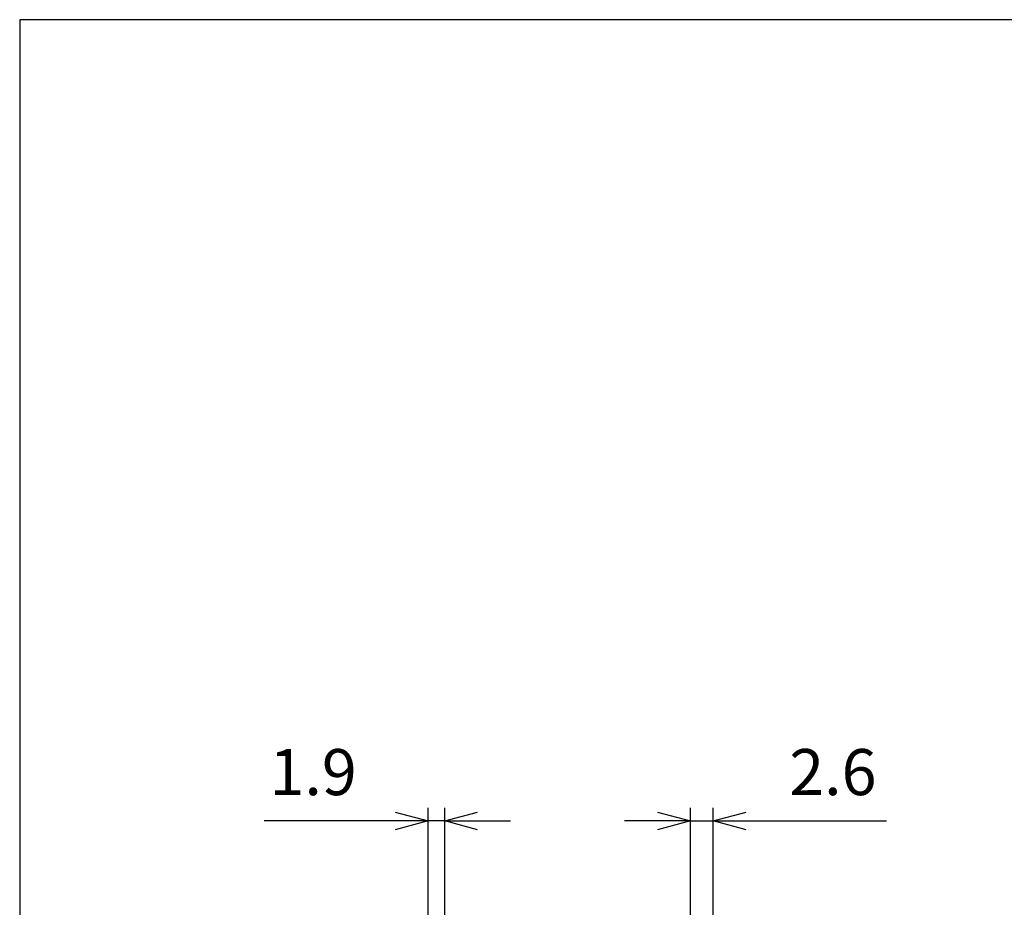
# Model space of a CAD drawing. Units: millimetres. Extents: x 0 to 604, y 0 to 420.
# Drawn here: x 0 to 112, y 319 to 420 of the extents above; entities that cross this region are included whole.
import ezdxf

# ---------------------------------------------------------------- set-up
doc = ezdxf.new("R2010")
doc.units = ezdxf.units.MM
doc.header["$LTSCALE"] = 1.5
doc.layers.add('AM_5', color=3, linetype='Continuous', lineweight=25)
doc.styles.get("Standard").update_dxf_attribs({"font": 'ISOCP.SHX', "bigfont": 'EXTFONT.SHX'})
doc.dimstyles.new('AM_ISO$0', dxfattribs={"dimtxt": 3.5, "dimasz": 2.5, "dimexe": 1, "dimexo": 1, "dimgap": 1.5, "dimtad": 1, "dimdsep": 46, "dimtxsty": 'Standard', "dimblk": 'OPEN30', "dimcen": 0, "dimclrd": 256, "dimclre": 256, "dimclrt": 2, "dimadec": 0, "dimazin": 2, "dimtp": 0.1, "dimtm": 0.1, "dimtfac": 0.71, "dimtmove": 0, "dimatfit": 3, "dimfxl": 0, "dimlwd": -1, "dimlwe": -1, "dimarcsym": 0})

# ---------------------------------------------------------------- blocks, each defined once
blk = doc.blocks.new('TK-A3')
blk.add_lwpolyline([(0, 0), (403, 0), (403, 280), (0, 280)], close=True)
blk = doc.blocks.new('_Open30')
at = {"color": 0, "linetype": 'ByBlock', "lineweight": -2}
for p, q in [((-1, 0.268), (0, 0)), ((0, 0), (-1, -0.268)), ((0, 0), (-1, 0))]:
    blk.add_line(p, q, dxfattribs=at)
blk = doc.blocks.new('*D18')
at = {"layer": 'AM_5', "linetype": 'ByBlock', "transparency": 16777216}
for p, q in [((46.52, 306.02), (46.52, 330.18)), ((48.42, 303.21), (48.42, 330.18)), ((42.77, 328.68), (27.84, 328.68)), ((48.42, 328.68), (46.52, 328.68)), ((52.17, 328.68), (55.92, 328.68))]:
    blk.add_line(p, q, dxfattribs=at)
at = {"layer": 'Defpoints', "color": 0, "transparency": 16777216}
for p in [(46.52, 328.68), (46.52, 304.52), (48.42, 301.71)]:
    blk.add_point(p, dxfattribs=at)
at = {"layer": 'AM_5', "transparency": 16777216, "xscale": 3.75, "yscale": 3.75, "zscale": 3.75}
blk.add_blockref('_Open30', (46.52, 328.68), dxfattribs=at)
at = {"layer": 'AM_5', "transparency": 16777216, "xscale": 3.75, "yscale": 3.75, "zscale": 3.75, "rotation": 180}
blk.add_blockref('_Open30', (48.42, 328.68), dxfattribs=at)
at = {"layer": 'AM_5', "color": 2, "transparency": 16777216, "insert": (33.43, 333.56), "char_height": 5.25, "attachment_point": 5}
blk.add_mtext('1.9', dxfattribs=at)
blk = doc.blocks.new('*D19')
at = {"layer": 'AM_5', "linetype": 'ByBlock', "transparency": 16777216}
for p, q in [((76.42, 302.9), (76.42, 330.18)), ((79.02, 305.67), (79.02, 330.18)), ((72.67, 328.68), (68.92, 328.68)), ((76.42, 328.68), (79.02, 328.68)), ((82.77, 328.68), (98.76, 328.68))]:
    blk.add_line(p, q, dxfattribs=at)
at = {"layer": 'Defpoints', "color": 0, "transparency": 16777216}
for p in [(79.02, 328.68), (79.02, 304.17), (76.42, 301.4)]:
    blk.add_point(p, dxfattribs=at)
at = {"layer": 'AM_5', "transparency": 16777216, "xscale": 3.75, "yscale": 3.75, "zscale": 3.75}
blk.add_blockref('_Open30', (76.42, 328.68), dxfattribs=at)
at = {"layer": 'AM_5', "transparency": 16777216, "xscale": 3.75, "yscale": 3.75, "zscale": 3.75, "rotation": 180}
blk.add_blockref('_Open30', (79.02, 328.68), dxfattribs=at)
at = {"layer": 'AM_5', "color": 2, "transparency": 16777216, "insert": (92.64, 333.56), "char_height": 5.25, "attachment_point": 5}
blk.add_mtext('2.6', dxfattribs=at)

msp = doc.modelspace()

# ---------------------------------------------------------------- block references
at = {"lineweight": 0, "xscale": 1.5, "yscale": 1.5, "zscale": 1.5}
msp.add_blockref('TK-A3', (0, 0), dxfattribs=at)

# ---------------------------------------------------------------- dimensions: what is measured, and where the dimension line sits
at = {"layer": 'AM_5'}
for base, p1, p2, picture, middle in [((46.515, 328.685), (48.415, 301.709), (46.515, 304.523), '*D18', (33.428, 333.56)), ((79.015, 328.685), (76.415, 301.402), (79.015, 304.167), '*D19', (92.637, 333.56))]:
    dim = msp.add_linear_dim(base=base, p1=p1, p2=p2, dimstyle='AM_ISO$0', override={"dimscale": 1.5, "dimblk": 'Open30', "dimtp": 0, "dimtdec": 2, "dimldrblk": 'Open30', "dimarcsym": 1}, dxfattribs=at)
    dim.commit()
    dim.dimension.update_dxf_attribs({"geometry": picture, "text_midpoint": middle})

doc.saveas('drawing.dxf')
